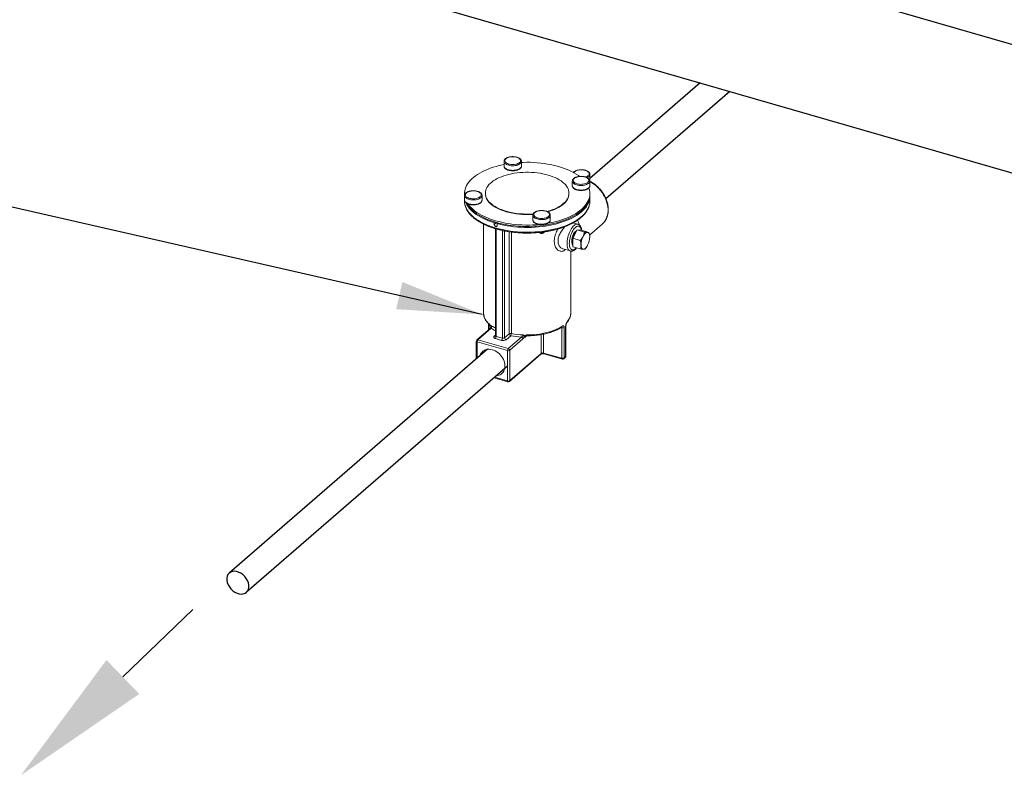
# Model space of a CAD drawing. Units: inches. Extents: x 207 to 471, y 11 to 198.
# Drawn here: x 333 to 375, y 11 to 43 of the extents above; entities that cross this region are included whole.
import ezdxf

# ---------------------------------------------------------------- set-up
doc = ezdxf.new("R2010")
doc.units = ezdxf.units.IN
doc.header["$MEASUREMENT"] = 0
doc.linetypes.add('SLD-SOLID', pattern=[0])
doc.layers.add('D7', color=7, linetype='Continuous')
doc.layers.add('TXT', color=7, linetype='Continuous')
doc.dimstyles.get("Standard").update_dxf_attribs({"dimtxt": 0.18, "dimasz": 0.18, "dimexe": 0.18, "dimexo": 0.0625, "dimgap": 0.09, "dimtad": 0, "dimtih": 1, "dimtoh": 1, "dimdec": 4, "dimzin": 0, "dimdsep": 46, "dimtxsty": 'Standard', "dimcen": 0.09, "dimadec": 0, "dimazin": 0, "dimtfac": 1, "dimtdec": 4, "dimtofl": 0, "dimtmove": 0, "dimatfit": 3, "dimfxl": 1, "dimtolj": 1, "dimtzin": 0, "dimarcsym": 0})

# ---------------------------------------------------------------- blocks, each defined once
blk = doc.blocks.new('A$C5AC06EB8')
at = {"color": 7, "linetype": 'SLD-SOLID'}
for p, q in [((170.387, 17.054), (126.335, 29.771)), ((124.885, 24.749), (168.937, 12.033))]:
    blk.add_line(p, q, dxfattribs=at)
at = {"color": 7, "linetype": 'Continuous', "lineweight": 15}
for p, q in [((127.317, 18.13), (127.317, 18.324)), ((128.055, 18.324), (128.055, 18.13)), ((130.957, 17.769), (130.957, 17.575)), ((130.209, 17.295), (130.209, 17.489)), ((130.209, 17.291), (130.209, 17.295)), ((130.947, 17.489), (130.947, 17.295)), ((125.64, 16.898), (125.64, 16.959)), ((125.64, 16.652), (125.64, 16.857)), ((125.647, 16.684), (125.647, 16.878)), ((126.385, 16.878), (126.385, 16.684)), ((126.526, 16.959), (126.526, 16.979)), ((130.068, 16.979), (130.068, 16.959)), ((130.954, 16.959), (130.954, 16.898)), ((130.954, 16.857), (130.954, 16.652)), ((128.539, 15.849), (128.539, 16.043)), ((129.277, 16.043), (129.277, 15.849)), ((129.277, 15.849), (129.277, 15.845)), ((126.449, 11.898), (126.449, 15.669)), ((126.94, 15.756), (126.905, 15.725)), ((127, 15.738), (126.905, 15.656)), ((126.905, 15.725), (126.905, 15.656)), ((126.951, 10.943), (126.951, 15.475)), ((126.986, 10.913), (126.986, 15.465)), ((127.069, 15.72), (127.033, 15.688)), ((127.033, 15.619), (127.033, 15.688)), ((130.247, 15.722), (130.444, 15.665)), ((131.473, 15.663), (130.939, 15.201)), ((131.48, 15.669), (131.473, 15.663)), ((127.247, 15.399), (127.247, 10.837)), ((127.344, 10.85), (127.344, 15.378)), ((127.541, 15.345), (127.541, 11.021)), ((127.628, 11.036), (127.628, 15.332)), ((128.846, 15.285), (128.817, 15.305)), ((129, 15.305), (128.971, 15.285)), ((130.229, 15.07), (130.41, 15.422)), ((130.546, 14.979), (130.229, 15.07)), ((130.236, 14.707), (130.229, 15.07)), ((130.727, 15.33), (130.41, 15.422)), ((130.41, 15.422), (130.598, 15.41)), ((130.915, 15.319), (130.598, 15.41)), ((130.117, 14.531), (129.82, 14.617)), ((130.553, 14.616), (130.236, 14.707)), ((130.833, 14.726), (130.831, 14.723)), ((130.145, 14.526), (130.145, 11.898)), ((126.449, 11.898), (126.449, 11.9)), ((130.145, 11.898), (130.145, 11.893)), ((126.659, 11.191), (126.659, 11.449)), ((126.694, 11.221), (126.694, 11.416)), ((129.729, 11.287), (129.772, 11.275)), ((129.772, 11.275), (129.772, 9.992)), ((129.867, 10.004), (129.867, 11.287)), ((129.926, 11.339), (129.926, 10.056)), ((129.935, 11.356), (129.935, 10.072)), ((126.169, 10.766), (126.724, 11.247)), ((126.215, 10.774), (126.771, 11.255)), ((126.951, 10.962), (126.899, 10.917)), ((127.247, 10.837), (126.986, 10.913)), ((127.541, 11.021), (127.344, 10.85)), ((127.405, 10.771), (127.602, 10.942)), ((128.054, 10.885), (127.498, 10.404)), ((128.192, 10.873), (128.266, 10.936)), ((128.893, 10.989), (128.893, 10.196)), ((128.988, 10.209), (128.988, 11.007)), ((126.144, 9.955), (126.144, 10.713)), ((126.18, 10.682), (127.463, 10.312)), ((126.18, 9.986), (126.18, 10.682)), ((127.498, 10.404), (126.215, 10.774)), ((126.951, 10.821), (127.211, 10.745)), ((127.56, 10.325), (128.115, 10.806)), ((127.463, 10.312), (127.463, 9.028)), ((128.878, 10.16), (127.545, 9.005)), ((127.56, 9.041), (127.56, 10.325)), ((128.893, 10.196), (127.56, 9.041)), ((129.772, 9.992), (128.988, 10.209)), ((129.788, 9.955), (129.004, 10.172)), ((127.463, 9.028), (126.928, 9.183)), ((127.479, 8.991), (126.9, 9.158))]:
    blk.add_line(p, q, dxfattribs=at)
at = {"color": 7, "linetype": 'Continuous', "lineweight": 15, "elevation": 0, "flags": 128}
for points in [[(127.975, 18.272), (127.944, 18.25), (127.907, 18.23), (127.864, 18.214), (127.817, 18.202), (127.766, 18.193), (127.713, 18.189), (127.659, 18.189), (127.606, 18.193), (127.555, 18.202), (127.508, 18.214), (127.465, 18.23), (127.428, 18.25), (127.397, 18.272), (127.374, 18.296), (127.359, 18.322), (127.353, 18.348), (127.355, 18.375), (127.366, 18.401), (127.385, 18.426), (127.411, 18.45), (127.445, 18.471), (127.486, 18.488), (127.531, 18.503), (127.58, 18.513), (127.632, 18.52), (127.686, 18.522), (127.739, 18.52), (127.792, 18.513), (127.841, 18.503), (127.886, 18.488), (127.926, 18.471), (127.96, 18.45), (127.987, 18.426), (128.006, 18.401), (128.017, 18.375), (128.019, 18.348), (128.013, 18.322), (127.998, 18.296), (127.975, 18.272)], [(125.647, 16.865), (125.641, 16.931), (125.642, 17.006), (125.652, 17.081), (125.67, 17.156), (125.696, 17.23), (125.731, 17.303), (125.774, 17.375), (125.825, 17.445), (125.884, 17.515), (125.951, 17.582), (126.025, 17.647), (126.107, 17.71), (126.195, 17.771), (126.29, 17.829), (126.392, 17.885), (126.5, 17.937), (126.614, 17.986), (126.733, 18.032), (126.857, 18.075), (126.985, 18.114), (127.118, 18.149), (127.254, 18.181), (127.317, 18.193)], [(127.317, 18.325), (127.317, 18.322), (127.322, 18.294), (127.336, 18.266), (127.357, 18.24), (127.387, 18.216), (127.423, 18.195), (127.466, 18.176), (127.514, 18.161), (127.566, 18.15), (127.62, 18.143), (127.676, 18.14), (127.733, 18.141), (127.788, 18.147), (127.841, 18.157), (127.89, 18.171), (127.935, 18.188), (127.974, 18.209), (128.005, 18.232)], [(128.005, 18.038), (127.974, 18.014), (127.935, 17.994), (127.89, 17.976), (127.841, 17.963), (127.788, 17.953), (127.733, 17.947), (127.676, 17.946), (127.62, 17.948), (127.566, 17.956), (127.514, 17.967), (127.466, 17.982), (127.423, 18), (127.387, 18.022), (127.357, 18.046), (127.336, 18.072), (127.322, 18.1), (127.317, 18.128), (127.317, 18.13)], [(128.055, 18.282), (128.128, 18.284), (128.278, 18.287), (128.429, 18.286), (128.578, 18.28), (128.727, 18.27), (128.875, 18.255), (129.021, 18.237), (129.164, 18.214), (129.305, 18.188), (129.442, 18.157), (129.576, 18.123), (129.706, 18.085), (129.831, 18.043), (129.951, 17.998), (130.066, 17.95), (130.176, 17.898), (130.279, 17.843), (130.376, 17.786), (130.466, 17.726), (130.517, 17.689)], [(130.269, 17.849), (130.274, 17.856), (130.296, 17.881), (130.325, 17.903), (130.362, 17.923), (130.404, 17.939), (130.451, 17.952), (130.502, 17.961), (130.555, 17.966), (130.608, 17.967), (130.662, 17.963), (130.713, 17.955), (130.761, 17.943), (130.804, 17.927), (130.842, 17.908), (130.873, 17.886), (130.897, 17.862), (130.913, 17.836), (130.921, 17.81), (130.919, 17.783), (130.91, 17.757), (130.892, 17.731), (130.866, 17.708), (130.832, 17.687), (130.793, 17.669), (130.773, 17.661)], [(127.412, 16.212), (127.307, 16.245), (127.207, 16.282), (127.112, 16.321), (127.023, 16.364), (126.94, 16.41), (126.864, 16.459), (126.795, 16.51), (126.733, 16.564), (126.679, 16.619), (126.633, 16.676), (126.595, 16.735), (126.565, 16.795), (126.543, 16.856), (126.53, 16.918), (126.526, 16.979), (126.53, 17.041), (126.543, 17.103), (126.565, 17.163), (126.595, 17.223), (126.633, 17.282), (126.679, 17.34), (126.733, 17.395), (126.795, 17.449), (126.864, 17.5), (126.94, 17.549), (127.023, 17.594), (127.112, 17.637), (127.207, 17.677), (127.307, 17.713), (127.412, 17.746), (127.521, 17.775), (127.634, 17.8), (127.75, 17.822), (127.869, 17.839), (127.99, 17.851), (128.112, 17.86), (128.235, 17.864), (128.359, 17.864), (128.482, 17.86), (128.605, 17.851), (128.726, 17.839), (128.844, 17.822), (128.961, 17.8), (129.073, 17.775), (129.183, 17.746), (129.287, 17.713), (129.387, 17.677), (129.482, 17.637), (129.571, 17.594), (129.654, 17.549), (129.73, 17.5), (129.799, 17.449), (129.861, 17.395), (129.915, 17.34), (129.961, 17.282), (130, 17.223), (130.029, 17.163), (130.051, 17.103), (130.064, 17.041), (130.068, 16.979), (130.064, 16.918), (130.051, 16.856), (130.029, 16.795), (130, 16.735), (129.961, 16.676), (129.915, 16.619), (129.861, 16.564), (129.799, 16.51), (129.73, 16.459), (129.654, 16.41), (129.571, 16.364), (129.482, 16.321), (129.387, 16.282), (129.287, 16.245), (129.183, 16.212), (129.142, 16.201)], [(130.411, 17.376), (130.367, 17.391), (130.328, 17.41), (130.296, 17.431), (130.271, 17.455), (130.254, 17.48), (130.246, 17.507), (130.246, 17.534), (130.254, 17.56), (130.271, 17.585), (130.296, 17.609), (130.328, 17.631), (130.367, 17.649), (130.411, 17.665), (130.46, 17.676), (130.511, 17.684), (130.565, 17.687), (130.618, 17.686), (130.671, 17.68), (130.721, 17.671), (130.767, 17.657), (130.809, 17.64), (130.845, 17.62), (130.873, 17.598), (130.894, 17.573), (130.907, 17.547), (130.912, 17.52), (130.907, 17.493), (130.894, 17.467), (130.873, 17.443), (130.845, 17.42), (130.809, 17.4), (130.767, 17.383), (130.721, 17.369), (130.671, 17.36), (130.618, 17.355), (130.565, 17.353), (130.511, 17.357), (130.46, 17.364), (130.411, 17.376)], [(130.909, 17.2), (130.919, 17.174), (130.939, 17.1), (130.95, 17.025), (130.954, 16.949), (130.948, 16.874), (130.934, 16.799), (130.912, 16.725), (130.882, 16.652), (130.843, 16.579), (130.796, 16.508), (130.74, 16.438), (130.678, 16.369), (130.607, 16.303), (130.529, 16.239), (130.444, 16.177), (130.352, 16.117), (130.254, 16.06), (130.149, 16.006), (130.038, 15.956), (129.922, 15.908), (129.8, 15.864), (129.674, 15.823), (129.543, 15.786), (129.408, 15.752), (129.27, 15.723), (129.168, 15.704)], [(130.209, 17.49), (130.212, 17.466), (130.224, 17.438), (130.243, 17.412), (130.271, 17.387), (130.306, 17.365), (130.347, 17.346), (130.394, 17.33)], [(130.394, 17.135), (130.347, 17.151), (130.306, 17.171), (130.271, 17.193), (130.243, 17.218), (130.224, 17.244), (130.212, 17.272), (130.209, 17.291)], [(130.394, 17.33), (130.444, 17.317), (130.499, 17.309), (130.554, 17.305), (130.611, 17.306), (130.667, 17.31), (130.72, 17.319), (130.771, 17.332), (130.816, 17.349), (130.857, 17.368), (130.89, 17.391), (130.917, 17.416), (130.935, 17.443), (130.945, 17.471), (130.947, 17.49)], [(130.947, 17.295), (130.945, 17.276), (130.935, 17.249), (130.917, 17.222), (130.89, 17.197), (130.857, 17.174), (130.816, 17.154), (130.771, 17.138), (130.72, 17.125), (130.667, 17.116), (130.611, 17.111), (130.554, 17.111), (130.499, 17.115), (130.444, 17.123), (130.394, 17.135)], [(130.947, 17.476), (130.957, 17.47), (131.04, 17.421), (131.121, 17.365), (131.198, 17.304), (131.272, 17.237), (131.342, 17.165), (131.407, 17.089), (131.467, 17.009), (131.522, 16.926), (131.57, 16.84), (131.613, 16.752), (131.649, 16.663), (131.677, 16.572), (131.699, 16.482), (131.714, 16.392), (131.721, 16.304), (131.721, 16.217), (131.714, 16.133), (131.699, 16.051), (131.677, 15.974), (131.649, 15.9), (131.613, 15.831), (131.57, 15.768), (131.522, 15.71), (131.48, 15.669)], [(125.647, 16.804), (125.641, 16.87), (125.64, 16.898)], [(125.647, 16.878), (125.648, 16.869), (125.655, 16.841), (125.671, 16.814), (125.694, 16.788), (125.726, 16.765), (125.764, 16.744), (125.808, 16.726), (125.857, 16.712), (125.909, 16.702), (125.964, 16.696), (126.021, 16.694), (126.077, 16.696), (126.132, 16.703), (126.184, 16.714), (126.232, 16.729), (126.275, 16.747), (126.312, 16.768), (126.343, 16.792), (126.365, 16.818), (126.379, 16.845), (126.385, 16.874), (126.385, 16.878)], [(126.385, 16.684), (126.385, 16.679), (126.379, 16.651), (126.365, 16.624), (126.343, 16.598), (126.312, 16.574), (126.275, 16.553), (126.232, 16.534), (126.184, 16.52), (126.132, 16.509), (126.077, 16.502), (126.021, 16.5), (125.964, 16.501), (125.909, 16.507), (125.857, 16.518), (125.808, 16.532), (125.764, 16.549), (125.726, 16.57), (125.694, 16.594), (125.671, 16.619), (125.655, 16.647), (125.648, 16.675), (125.647, 16.684)], [(126.183, 17.053), (126.227, 17.038), (126.266, 17.02), (126.298, 16.998), (126.323, 16.974), (126.34, 16.949), (126.349, 16.922), (126.349, 16.896), (126.34, 16.869), (126.323, 16.844), (126.298, 16.82), (126.266, 16.798), (126.227, 16.78), (126.183, 16.764), (126.134, 16.753), (126.083, 16.746), (126.03, 16.742), (125.976, 16.743), (125.923, 16.749), (125.873, 16.758), (125.827, 16.772), (125.785, 16.789), (125.749, 16.809), (125.721, 16.831), (125.7, 16.856), (125.687, 16.882), (125.683, 16.909), (125.687, 16.936), (125.7, 16.962), (125.721, 16.986), (125.749, 17.009), (125.785, 17.029), (125.827, 17.046), (125.873, 17.06), (125.923, 17.069), (125.976, 17.074), (126.03, 17.076), (126.083, 17.072), (126.134, 17.065), (126.183, 17.053)], [(127.412, 16.192), (127.307, 16.225), (127.207, 16.261), (127.112, 16.301), (127.023, 16.344), (126.94, 16.39), (126.864, 16.438), (126.795, 16.49), (126.733, 16.543), (126.679, 16.599), (126.633, 16.656), (126.595, 16.715), (126.565, 16.775), (126.543, 16.836), (126.53, 16.897), (126.526, 16.959)], [(127.033, 15.688), (127.167, 15.655), (127.305, 15.625), (127.446, 15.598), (127.59, 15.576), (127.736, 15.558), (127.884, 15.545), (128.033, 15.535), (128.183, 15.53), (128.334, 15.529), (128.484, 15.532), (128.633, 15.539), (128.782, 15.551), (128.929, 15.567), (129.074, 15.587), (129.216, 15.611), (129.356, 15.639), (129.492, 15.671), (129.625, 15.706), (129.753, 15.746), (129.876, 15.789), (129.994, 15.835), (130.107, 15.885), (130.214, 15.937), (130.315, 15.993), (130.41, 16.052), (130.498, 16.113), (130.578, 16.176), (130.652, 16.242), (130.718, 16.309), (130.776, 16.379), (130.826, 16.45), (130.868, 16.522), (130.902, 16.595), (130.927, 16.669), (130.944, 16.744), (130.953, 16.819), (130.953, 16.877)], [(130.954, 16.898), (130.954, 16.888), (130.948, 16.813), (130.934, 16.738), (130.912, 16.664), (130.882, 16.59), (130.843, 16.518), (130.796, 16.446), (130.74, 16.376), (130.678, 16.308), (130.607, 16.242), (130.529, 16.177), (130.444, 16.115), (130.352, 16.056), (130.254, 15.999), (130.149, 15.945), (130.038, 15.894), (129.922, 15.847), (129.8, 15.803), (129.674, 15.762), (129.543, 15.725), (129.408, 15.691), (129.27, 15.662), (129.129, 15.636), (128.985, 15.615)], [(130.068, 16.959), (130.064, 16.897), (130.051, 16.836), (130.029, 16.775), (130, 16.715), (129.961, 16.656), (129.915, 16.599), (129.861, 16.543), (129.799, 16.49), (129.73, 16.438), (129.654, 16.39), (129.571, 16.344), (129.482, 16.301), (129.387, 16.261), (129.287, 16.225), (129.183, 16.192), (129.168, 16.188)], [(125.646, 16.568), (125.645, 16.577), (125.64, 16.652)], [(130.947, 16.56), (130.944, 16.54), (130.927, 16.465), (130.902, 16.391), (130.868, 16.318), (130.826, 16.245), (130.776, 16.175), (130.718, 16.105), (130.652, 16.038), (130.579, 15.972), (130.498, 15.909), (130.41, 15.847), (130.316, 15.789), (130.215, 15.733), (130.108, 15.68), (129.995, 15.631), (129.877, 15.584), (129.753, 15.541), (129.625, 15.502), (129.493, 15.466), (129.357, 15.434), (129.217, 15.406), (129.075, 15.382), (128.93, 15.362), (128.783, 15.346), (128.635, 15.335), (128.485, 15.327), (128.335, 15.324), (128.184, 15.325), (128.034, 15.331), (127.885, 15.34), (127.737, 15.354), (127.591, 15.372), (127.448, 15.394), (127.307, 15.42), (127.169, 15.45), (127.034, 15.484), (126.904, 15.521), (126.778, 15.562), (126.658, 15.607), (126.542, 15.655), (126.432, 15.706), (126.328, 15.761), (126.23, 15.818), (126.139, 15.878), (126.055, 15.94), (125.978, 16.005), (125.908, 16.071), (125.846, 16.14), (125.792, 16.21), (125.746, 16.281), (125.708, 16.354), (125.679, 16.428), (125.657, 16.502), (125.646, 16.568)], [(125.7, 16.578), (125.709, 16.558), (125.746, 16.485), (125.793, 16.414), (125.847, 16.344), (125.909, 16.275), (125.978, 16.209), (126.055, 16.144), (126.14, 16.082), (126.231, 16.022), (126.329, 15.965), (126.433, 15.911), (126.543, 15.859), (126.659, 15.811), (126.78, 15.767), (126.905, 15.725)], [(128.985, 15.615), (128.838, 15.597), (128.69, 15.584), (128.541, 15.575), (128.391, 15.57), (128.241, 15.57), (128.091, 15.573), (127.941, 15.581), (127.793, 15.594), (127.646, 15.61), (127.501, 15.63), (127.359, 15.655), (127.22, 15.684), (127.084, 15.716), (126.953, 15.752), (126.825, 15.792), (126.702, 15.835), (126.585, 15.882), (126.472, 15.932), (126.366, 15.985), (126.266, 16.042), (126.172, 16.1), (126.086, 16.162), (126.006, 16.225), (125.933, 16.291), (125.869, 16.359), (125.812, 16.429), (125.763, 16.5), (125.732, 16.552)], [(128.798, 15.654), (128.69, 15.645), (128.541, 15.636), (128.391, 15.631), (128.241, 15.631), (128.091, 15.635), (127.941, 15.643), (127.793, 15.655), (127.646, 15.671), (127.501, 15.692), (127.359, 15.716), (127.22, 15.745), (127.084, 15.777), (126.953, 15.813), (126.825, 15.853), (126.702, 15.897), (126.585, 15.943), (126.472, 15.993), (126.366, 16.047), (126.266, 16.103), (126.172, 16.162), (126.086, 16.223), (126.006, 16.287), (125.933, 16.353), (125.869, 16.42), (125.812, 16.49), (125.788, 16.522)], [(130.954, 16.652), (130.953, 16.615), (130.947, 16.56)], [(128.539, 16.044), (128.541, 16.027), (128.55, 15.999), (128.568, 15.972), (128.594, 15.947), (128.627, 15.924), (128.666, 15.904), (128.712, 15.887), (128.762, 15.874), (128.815, 15.865), (128.871, 15.86), (128.927, 15.859), (128.983, 15.863), (129.037, 15.871), (129.089, 15.882), (129.136, 15.898), (129.177, 15.917), (129.213, 15.939), (129.241, 15.964), (129.261, 15.99), (129.274, 16.018), (129.277, 16.042)], [(129.277, 15.845), (129.274, 15.823), (129.261, 15.796), (129.241, 15.769), (129.213, 15.745), (129.177, 15.723), (129.136, 15.704), (129.089, 15.688), (129.037, 15.676), (128.983, 15.668), (128.927, 15.665), (128.871, 15.666), (128.815, 15.671), (128.762, 15.68), (128.712, 15.693), (128.666, 15.71), (128.627, 15.73), (128.594, 15.753), (128.568, 15.778), (128.55, 15.805), (128.541, 15.833), (128.539, 15.849)], [(128.619, 16.157), (128.65, 16.18), (128.687, 16.199), (128.73, 16.215), (128.778, 16.227), (128.828, 16.236), (128.881, 16.24), (128.935, 16.24), (128.988, 16.236), (129.039, 16.227), (129.087, 16.215), (129.129, 16.199), (129.167, 16.18), (129.197, 16.157), (129.22, 16.133), (129.235, 16.107), (129.242, 16.081), (129.239, 16.054), (129.229, 16.028), (129.21, 16.003), (129.183, 15.979), (129.149, 15.959), (129.109, 15.941), (129.063, 15.926), (129.014, 15.916), (128.962, 15.909), (128.908, 15.907), (128.855, 15.909), (128.803, 15.916), (128.753, 15.926), (128.708, 15.941), (128.668, 15.959), (128.634, 15.979), (128.607, 16.003), (128.588, 16.028), (128.577, 16.054), (128.575, 16.081), (128.581, 16.107), (128.596, 16.133), (128.619, 16.157)], [(130.443, 15.666), (130.418, 15.67), (130.385, 15.667), (130.351, 15.656), (130.316, 15.636), (130.281, 15.609), (130.245, 15.575), (130.21, 15.533), (130.176, 15.485), (130.144, 15.432), (130.113, 15.374), (130.085, 15.311), (130.06, 15.246), (130.038, 15.178), (130.019, 15.109), (130.005, 15.04), (129.994, 14.972), (129.988, 14.906), (129.986, 14.842), (129.988, 14.783), (129.994, 14.728), (130.005, 14.678), (130.019, 14.634), (130.038, 14.597), (130.06, 14.568), (130.085, 14.546), (130.113, 14.532), (130.117, 14.531)], [(130.342, 14.63), (130.309, 14.605), (130.276, 14.588), (130.245, 14.579), (130.215, 14.578), (130.187, 14.585), (130.161, 14.601), (130.139, 14.624), (130.12, 14.655), (130.105, 14.693), (130.093, 14.737), (130.086, 14.786), (130.082, 14.841), (130.084, 14.9), (130.089, 14.961), (130.098, 15.025), (130.112, 15.089), (130.129, 15.153), (130.15, 15.216), (130.174, 15.277), (130.2, 15.335), (130.229, 15.388), (130.26, 15.436), (130.292, 15.479), (130.325, 15.515), (130.359, 15.544), (130.392, 15.565), (130.424, 15.578), (130.455, 15.583), (130.484, 15.58), (130.51, 15.569), (130.534, 15.549), (130.555, 15.522), (130.572, 15.488), (130.586, 15.447), (130.594, 15.41)], [(129.02, 15.338), (129.017, 15.325), (129.005, 15.31), (128.986, 15.297), (128.96, 15.288), (128.929, 15.283), (128.898, 15.282), (128.867, 15.286), (128.839, 15.294), (128.817, 15.305), (128.807, 15.314)], [(130.235, 14.783), (130.225, 14.792), (130.209, 14.814), (130.196, 14.843), (130.188, 14.879), (130.183, 14.92), (130.183, 14.966), (130.188, 15.014), (130.196, 15.065), (130.209, 15.116), (130.225, 15.166), (130.244, 15.213), (130.266, 15.257), (130.29, 15.297), (130.316, 15.33), (130.342, 15.356), (130.368, 15.375), (130.391, 15.385)], [(130.391, 15.383), (130.372, 15.376), (130.346, 15.358), (130.32, 15.333), (130.294, 15.3), (130.27, 15.262), (130.248, 15.219), (130.228, 15.172), (130.212, 15.123), (130.199, 15.072), (130.19, 15.022), (130.185, 14.973), (130.184, 14.927), (130.188, 14.885), (130.196, 14.849), (130.208, 14.819)], [(130.387, 15.376), (130.381, 15.374), (130.355, 15.359), (130.329, 15.336), (130.303, 15.306), (130.278, 15.269), (130.255, 15.227), (130.235, 15.18), (130.217, 15.131), (130.204, 15.08), (130.194, 15.029), (130.188, 14.98), (130.187, 14.934), (130.191, 14.891), (130.199, 14.855), (130.211, 14.824)], [(130.849, 15.316), (130.827, 15.315), (130.804, 15.307), (130.78, 15.293), (130.756, 15.273), (130.732, 15.249), (130.709, 15.219), (130.686, 15.184), (130.665, 15.146)], [(130.946, 15.129), (130.944, 15.169), (130.939, 15.205), (130.93, 15.236), (130.919, 15.263), (130.905, 15.285), (130.888, 15.301), (130.87, 15.312), (130.849, 15.316)], [(130.208, 14.819), (130.223, 14.796), (130.234, 14.786)], [(130.211, 14.824), (130.226, 14.801), (130.234, 14.794)], [(130.231, 14.986), (130.23, 14.954), (130.232, 14.918)], [(130.378, 14.666), (130.375, 14.663), (130.342, 14.63)], [(130.578, 14.789), (130.58, 14.75), (130.585, 14.714), (130.594, 14.682), (130.605, 14.655), (130.619, 14.633), (130.636, 14.617), (130.654, 14.606), (130.675, 14.602)], [(130.675, 14.602), (130.697, 14.604), (130.72, 14.612), (130.744, 14.625), (130.768, 14.645), (130.792, 14.67), (130.815, 14.7), (130.838, 14.734), (130.859, 14.772)], [(129.784, 11.349), (129.701, 11.297), (129.61, 11.248), (129.513, 11.202), (129.409, 11.16), (129.3, 11.122), (129.186, 11.088), (129.066, 11.058), (128.943, 11.032), (128.817, 11.011), (128.687, 10.995), (128.556, 10.983), (128.423, 10.976), (128.29, 10.974)], [(126.951, 10.821), (126.928, 10.829), (126.909, 10.839), (126.894, 10.851), (126.885, 10.864), (126.88, 10.877), (126.881, 10.891), (126.887, 10.905), (126.899, 10.917)], [(126.951, 10.943), (126.951, 10.941), (126.953, 10.934), (126.958, 10.928), (126.965, 10.922), (126.975, 10.917), (126.986, 10.913)], [(126.144, 10.713), (126.144, 10.71), (126.147, 10.704), (126.151, 10.697), (126.159, 10.691), (126.168, 10.686), (126.18, 10.682)], [(126.301, 10.091), (126.303, 10.103), (126.324, 10.157), (126.351, 10.207), (126.385, 10.251), (126.425, 10.288), (126.471, 10.319), (126.521, 10.343), (126.576, 10.36), (126.634, 10.369), (126.695, 10.37), (126.758, 10.363), (126.821, 10.349)], [(126.821, 10.349), (126.885, 10.326), (126.947, 10.297), (127.008, 10.261), (127.066, 10.219), (127.121, 10.17), (127.172, 10.117), (127.217, 10.06), (127.257, 9.999), (127.291, 9.935), (127.319, 9.87), (127.339, 9.804), (127.352, 9.738), (127.358, 9.673), (127.356, 9.61), (127.346, 9.549), (127.33, 9.493), (127.306, 9.441), (127.275, 9.394), (127.238, 9.353), (127.195, 9.319), (127.147, 9.291), (127.094, 9.271), (127.038, 9.258), (127.012, 9.256)], [(129.004, 10.172), (129.004, 10.172), (128.998, 10.175), (128.994, 10.18), (128.991, 10.188), (128.989, 10.198), (128.988, 10.209)], [(129.788, 9.955), (129.787, 9.955), (129.782, 9.958), (129.778, 9.963), (129.775, 9.971), (129.773, 9.98), (129.772, 9.992)], [(127.463, 9.028), (127.464, 9.017), (127.466, 9.007), (127.469, 8.999), (127.473, 8.994), (127.479, 8.991), (127.479, 8.991)]]:
    blk.add_lwpolyline(points, dxfattribs=at)
at = {"color": 7, "linetype": 'Continuous', "lineweight": 15}
for centre, radius, start, end in [((127.932, 18.331), 0.123, 306.531, 356.5619), ((127.933, 18.136), 0.122, 306.491, 357.1355), ((130.792, 17.794), 0.167, 286.2091, 351.1855), ((130.856, 17.576), 0.101, 330.6038, 359.4186), ((126.308, 16.857), 0.668, 178.2504, 188.1017), ((128.294, 19.414), 3.321, 254.5847, 274.5398), ((128.294, 19.392), 3.319, 254.5831, 274.3876), ((129.18, 15.193), 1.404, 18.0357, 27.1803), ((128.908, 15.389), 0.121, 238.9221, 301.0779), ((130.726, 14.981), 0.49, 143.0105, 162.475), ((130.827, 14.959), 0.584, 148.4506, 157.0349), ((131.367, 14.786), 0.789, 152.8221, 179.7624), ((130.157, 15.132), 0.789, 332.8221, 359.7625), ((127.069, 11.932), 0.621, 183.1712, 233.5676), ((129.579, 11.917), 0.566, 316.635, 357.6065), ((126.746, 11.431), 0.046, 177.6959, 228.3732), ((126.754, 11.21), 0.0481, 70.3131, 128.7798), ((127.656, 12.6), 1.51, 235.0013, 242.1412), ((129.74, 11.346), 0.0434, 306.902, 3.8072), ((129.806, 11.386), 0.116, 253.146, 301.6694), ((129.912, 11.357), 0.0227, 309.0938, 358.5166), ((129.943, 11.527), 0.0481, 318.7603, 1.3216), ((127.695, 12.674), 1.693, 236.8981, 243.9084), ((126.915, 10.964), 0.0488, 250.757, 308.3359), ((126.852, 10.912), 0.134, 317.4111, 0.4854), ((127.281, 10.947), 0.115, 252.3978, 302.8637), ((127.431, 10.855), 0.0873, 182.8311, 252.7911), ((127.602, 10.928), 0.112, 76.6439, 123.307), ((127.628, 11.025), 0.0873, 182.8311, 252.7911), ((127.451, 11.034), 0.177, 328.7433, 0.8287), ((128.277, 14.444), 3.567, 259.0964, 266.4172), ((128.282, 14.437), 3.463, 259.1178, 267.4019), ((128.028, 10.801), 0.0873, 2.8306, 72.7916), ((130.095, 10.963), 1.805, 179.6574, 180.7821), ((126.215, 10.713), 0.0708, 130.8934, 180), ((126.199, 10.729), 0.0481, 70.3131, 128.7798), ((126.314, 10.683), 0.134, 137.4109, 180.4857), ((127.112, 10.836), 0.134, 317.4111, 0.4854), ((127.281, 10.964), 0.229, 252.3978, 302.8636), ((127.597, 10.313), 0.134, 137.4109, 180.4857), ((127.497, 10.421), 0.115, 252.398, 302.8635), ((127.472, 10.32), 0.0873, 2.8306, 72.7916), ((128.847, 10.194), 0.0461, 312.4022, 2.2485), ((128.955, 10.1), 0.114, 72.886, 122.9029), ((129.197, 10.838), 1.069, 308.7805, 313.0063), ((129.864, 10.072), 0.0708, 313.0577, 0), ((129.88, 10.054), 0.0467, 314.1928, 1.9554), ((129.912, 10.073), 0.0228, 309.1525, 357.5828), ((129.806, 10.103), 0.116, 253.146, 301.6694), ((129.806, 10.023), 0.0708, 254.509, 308.8303), ((129.821, 10.002), 0.0455, 310.7319, 2.5625), ((127.497, 9.137), 0.115, 252.398, 302.8635), ((127.498, 9.059), 0.0708, 253.8979, 310.8934), ((127.514, 9.039), 0.0461, 312.4022, 2.2485)]:
    blk.add_arc(centre, radius, start, end, dxfattribs=at)
for points, knots in [([(127.318, 18.326), (127.318, 18.334), (127.319, 18.352), (127.329, 18.379), (127.345, 18.406), (127.369, 18.432), (127.4, 18.455), (127.436, 18.476), (127.478, 18.494), (127.525, 18.508), (127.574, 18.518), (127.626, 18.525), (127.679, 18.527), (127.732, 18.526), (127.784, 18.52), (127.834, 18.511), (127.881, 18.498), (127.925, 18.481), (127.964, 18.461), (127.997, 18.437), (128.023, 18.411), (128.041, 18.383), (128.052, 18.354), (128.056, 18.334), (128.055, 18.323), (128.055, 18.323)], [0, 0, 0, 0, 0.033155, 0.075089, 0.117767, 0.162217, 0.208492, 0.255851, 0.303445, 0.350854, 0.398037, 0.445043, 0.491944, 0.538816, 0.585724, 0.632732, 0.679922, 0.727388, 0.775215, 0.823434, 0.871783, 0.914475, 0.955433, 0.999068, 1, 1, 1, 1]), ([(127.998, 18.02), (127.993, 18.015), (127.977, 18.003), (127.947, 17.984), (127.906, 17.966), (127.861, 17.95), (127.812, 17.939), (127.761, 17.931), (127.708, 17.928), (127.655, 17.928), (127.603, 17.932), (127.552, 17.94), (127.504, 17.952), (127.459, 17.968), (127.419, 17.987), (127.384, 18.01), (127.355, 18.036), (127.334, 18.064), (127.321, 18.094), (127.316, 18.118), (127.318, 18.132), (127.318, 18.136)], [0, 0, 0, 0, 0.0303545, 0.087004, 0.1438777, 0.2005902, 0.2570293, 0.313235, 0.36929, 0.4252835, 0.4813026, 0.5374123, 0.5937101, 0.6503036, 0.7073018, 0.7647721, 0.8225818, 0.8798036, 0.9291153, 0.9817315, 1, 1, 1, 1]), ([(128.055, 18.13), (128.055, 18.13), (128.056, 18.119), (128.052, 18.099), (128.041, 18.07), (128.023, 18.044), (128.006, 18.028), (127.998, 18.02)], [0, 0, 0, 0, 0.004379, 0.251414, 0.49693, 0.748292, 1, 1, 1, 1]), ([(130.252, 17.855), (130.259, 17.863), (130.274, 17.88), (130.305, 17.903), (130.342, 17.923), (130.385, 17.94), (130.432, 17.954), (130.482, 17.964), (130.534, 17.97), (130.586, 17.972), (130.639, 17.97), (130.691, 17.965), (130.741, 17.955), (130.788, 17.941), (130.831, 17.924), (130.869, 17.903), (130.902, 17.879), (130.927, 17.853), (130.944, 17.825), (130.955, 17.797), (130.956, 17.778), (130.956, 17.768)], [0, 0, 0, 0, 0.047064, 0.100229, 0.154525, 0.209004, 0.263257, 0.317254, 0.371057, 0.42475, 0.478418, 0.532133, 0.585972, 0.640032, 0.694418, 0.749227, 0.804478, 0.859797, 0.908423, 0.95513, 1, 1, 1, 1]), ([(130.209, 17.49), (130.209, 17.492), (130.208, 17.503), (130.213, 17.524), (130.225, 17.553), (130.244, 17.58), (130.27, 17.605), (130.303, 17.627), (130.342, 17.647), (130.385, 17.664), (130.433, 17.677), (130.483, 17.686), (130.535, 17.691), (130.588, 17.692), (130.641, 17.689), (130.693, 17.683), (130.742, 17.672), (130.788, 17.658), (130.83, 17.64), (130.867, 17.618), (130.898, 17.594), (130.922, 17.567), (130.938, 17.537), (130.946, 17.512), (130.946, 17.496), (130.946, 17.49)], [0, 0, 0, 0, 0.005462, 0.047693, 0.089812, 0.133098, 0.178292, 0.225131, 0.272769, 0.320433, 0.367881, 0.415114, 0.462191, 0.509188, 0.55618, 0.603226, 0.650397, 0.69778, 0.745469, 0.793542, 0.841984, 0.890313, 0.932436, 0.977483, 1, 1, 1, 1]), ([(130.956, 17.577), (130.956, 17.575), (130.958, 17.563), (130.953, 17.543), (130.946, 17.526), (130.942, 17.519)], [0, 0, 0, 0, 0.104036, 0.603328, 1, 1, 1, 1]), ([(130.401, 17.117), (130.393, 17.119), (130.37, 17.126), (130.334, 17.141), (130.296, 17.162), (130.263, 17.186), (130.238, 17.213), (130.221, 17.24), (130.211, 17.266), (130.21, 17.283), (130.21, 17.29)], [0, 0, 0, 0, 0.075697, 0.220056, 0.3655, 0.512115, 0.658849, 0.787686, 0.911481, 1, 1, 1, 1]), ([(130.946, 17.293), (130.946, 17.289), (130.947, 17.275), (130.94, 17.252), (130.926, 17.224), (130.905, 17.197), (130.877, 17.173), (130.842, 17.151), (130.802, 17.132), (130.757, 17.117), (130.709, 17.105), (130.658, 17.097), (130.605, 17.093), (130.552, 17.093), (130.5, 17.097), (130.449, 17.104), (130.417, 17.113), (130.401, 17.117)], [0, 0, 0, 0, 0.023565, 0.087259, 0.151262, 0.217509, 0.286675, 0.357988, 0.430137, 0.502116, 0.57375, 0.64508, 0.716209, 0.78725, 0.858317, 0.929488, 1, 1, 1, 1]), ([(130.946, 17.493), (130.967, 17.482), (131.015, 17.457), (131.088, 17.41), (131.163, 17.356), (131.236, 17.295), (131.306, 17.23), (131.371, 17.161), (131.432, 17.088), (131.488, 17.011), (131.54, 16.932), (131.585, 16.85), (131.625, 16.765), (131.659, 16.68), (131.687, 16.594), (131.709, 16.507), (131.723, 16.42), (131.731, 16.335), (131.733, 16.25), (131.727, 16.168), (131.715, 16.088), (131.695, 16.012), (131.67, 15.938), (131.638, 15.869), (131.599, 15.805), (131.555, 15.746), (131.515, 15.701), (131.488, 15.677), (131.48, 15.67)], [0, 0, 0, 0, 0.03118, 0.070917, 0.110657, 0.150398, 0.190139, 0.229881, 0.269627, 0.309378, 0.349136, 0.388903, 0.428681, 0.468469, 0.508267, 0.54807, 0.58787, 0.627657, 0.667414, 0.707123, 0.746763, 0.786309, 0.825739, 0.865037, 0.904197, 0.943225, 0.982142, 1, 1, 1, 1]), ([(125.648, 16.877), (125.648, 16.882), (125.647, 16.897), (125.654, 16.922), (125.668, 16.95), (125.689, 16.976), (125.717, 17), (125.752, 17.022), (125.792, 17.041), (125.837, 17.057), (125.886, 17.069), (125.937, 17.077), (125.989, 17.081), (126.042, 17.081), (126.095, 17.077), (126.146, 17.069), (126.177, 17.061), (126.193, 17.057)], [0, 0, 0, 0, 0.030793, 0.094015, 0.157544, 0.223301, 0.291955, 0.36274, 0.434356, 0.505802, 0.576905, 0.647707, 0.71831, 0.788825, 0.859365, 0.93001, 1, 1, 1, 1]), ([(126.384, 16.686), (126.385, 16.684), (126.386, 16.672), (126.381, 16.649), (126.369, 16.621), (126.35, 16.594), (126.324, 16.569), (126.291, 16.546), (126.253, 16.526), (126.209, 16.51), (126.161, 16.497), (126.111, 16.488), (126.059, 16.482), (126.006, 16.481), (125.953, 16.484), (125.902, 16.491), (125.852, 16.501), (125.806, 16.516), (125.764, 16.534), (125.727, 16.555), (125.696, 16.58), (125.672, 16.607), (125.656, 16.636), (125.647, 16.663), (125.648, 16.68), (125.648, 16.687)], [0, 0, 0, 0, 0.009783, 0.051624, 0.093352, 0.136238, 0.181013, 0.227419, 0.274615, 0.321838, 0.368847, 0.415642, 0.462284, 0.508846, 0.555403, 0.602012, 0.648747, 0.695692, 0.742939, 0.790567, 0.83856, 0.886441, 0.928175, 0.972804, 1, 1, 1, 1]), ([(126.193, 17.057), (126.201, 17.054), (126.224, 17.047), (126.26, 17.032), (126.299, 17.012), (126.331, 16.987), (126.356, 16.961), (126.373, 16.933), (126.384, 16.905), (126.384, 16.886), (126.385, 16.877)], [0, 0, 0, 0, 0.073731, 0.21434, 0.356007, 0.498814, 0.641736, 0.767228, 0.887807, 1, 1, 1, 1]), ([(130.946, 16.552), (130.943, 16.535), (130.938, 16.494), (130.919, 16.428), (130.893, 16.355), (130.858, 16.284), (130.816, 16.213), (130.767, 16.144), (130.71, 16.076), (130.647, 16.01), (130.576, 15.945), (130.499, 15.883), (130.415, 15.824), (130.326, 15.766), (130.23, 15.712), (130.129, 15.66), (130.023, 15.611), (129.912, 15.565), (129.796, 15.523), (129.676, 15.484), (129.552, 15.448), (129.424, 15.415), (129.294, 15.386), (129.16, 15.361), (129.024, 15.339), (128.886, 15.321), (128.747, 15.307), (128.606, 15.297), (128.464, 15.291), (128.322, 15.288), (128.179, 15.289), (128.037, 15.294), (127.896, 15.303), (127.756, 15.316), (127.617, 15.333), (127.481, 15.353), (127.346, 15.377), (127.215, 15.405), (127.086, 15.436), (126.961, 15.471), (126.839, 15.509), (126.722, 15.55), (126.609, 15.595), (126.501, 15.643), (126.398, 15.693), (126.301, 15.747), (126.209, 15.803), (126.123, 15.862), (126.043, 15.924), (125.97, 15.988), (125.904, 16.054), (125.845, 16.122), (125.792, 16.191), (125.748, 16.263), (125.711, 16.335), (125.681, 16.408), (125.66, 16.482), (125.649, 16.533), (125.647, 16.56), (125.646, 16.562)], [0, 0, 0, 0, 0.0120868, 0.0294477, 0.0468821, 0.0644167, 0.0820638, 0.0998217, 0.1176782, 0.1356143, 0.1536093, 0.1716437, 0.1897012, 0.2077691, 0.2258371, 0.243899, 0.2619516, 0.2799935, 0.2980239, 0.3160431, 0.3340515, 0.3520501, 0.3700398, 0.3880217, 0.4059968, 0.4239662, 0.4419311, 0.4598924, 0.4778513, 0.4958086, 0.5137655, 0.5317229, 0.5496814, 0.5676422, 0.5856063, 0.6035746, 0.6215484, 0.6395288, 0.6575168, 0.6755137, 0.6935206, 0.7115386, 0.7295688, 0.7476118, 0.7656683, 0.7837379, 0.8018195, 0.8199109, 0.8380075, 0.8560994, 0.874175, 0.8922186, 0.9102106, 0.9281291, 0.9459524, 0.9636636, 0.9812559, 0.9987362, 1, 1, 1, 1]), ([(128.539, 16.045), (128.54, 16.055), (128.542, 16.074), (128.554, 16.103), (128.571, 16.13), (128.588, 16.146), (128.596, 16.154)], [0, 0, 0, 0, 0.243984, 0.491936, 0.745794, 1, 1, 1, 1]), ([(129.276, 15.843), (129.276, 15.837), (129.275, 15.82), (129.266, 15.795), (129.249, 15.767), (129.225, 15.742), (129.195, 15.718), (129.158, 15.697), (129.116, 15.68), (129.069, 15.666), (129.02, 15.655), (128.968, 15.649), (128.915, 15.646), (128.862, 15.648), (128.81, 15.653), (128.76, 15.663), (128.713, 15.676), (128.669, 15.692), (128.631, 15.713), (128.597, 15.737), (128.571, 15.763), (128.553, 15.79), (128.541, 15.819), (128.54, 15.839), (128.539, 15.849)], [0, 0, 0, 0, 0.027322, 0.069583, 0.112593, 0.157389, 0.204024, 0.251752, 0.299716, 0.347494, 0.395044, 0.442416, 0.489682, 0.536919, 0.584193, 0.631566, 0.679124, 0.726959, 0.775158, 0.823753, 0.872478, 0.915503, 0.956779, 1, 1, 1, 1]), ([(128.596, 16.154), (128.602, 16.158), (128.617, 16.171), (128.647, 16.189), (128.688, 16.208), (128.733, 16.223), (128.782, 16.235), (128.833, 16.242), (128.886, 16.246), (128.939, 16.246), (128.991, 16.241), (129.042, 16.233), (129.09, 16.221), (129.135, 16.205), (129.175, 16.186), (129.21, 16.163), (129.239, 16.137), (129.26, 16.109), (129.273, 16.079), (129.278, 16.057), (129.277, 16.044), (129.277, 16.042)], [0, 0, 0, 0, 0.030575, 0.087637, 0.144924, 0.202049, 0.258899, 0.315513, 0.371976, 0.428376, 0.484803, 0.541321, 0.598028, 0.655033, 0.712446, 0.770334, 0.828564, 0.886202, 0.935872, 0.988871, 1, 1, 1, 1]), ([(126.905, 15.656), (126.905, 15.652), (126.906, 15.648), (126.907, 15.639), (126.909, 15.635), (126.912, 15.626), (126.914, 15.622), (126.918, 15.613), (126.921, 15.609), (126.93, 15.598), (126.937, 15.591), (126.952, 15.58), (126.96, 15.576), (126.973, 15.572), (126.977, 15.572), (126.985, 15.571), (126.989, 15.571), (126.997, 15.572), (127.001, 15.573), (127.008, 15.576), (127.011, 15.577), (127.02, 15.584), (127.025, 15.589), (127.032, 15.603), (127.033, 15.611), (127.033, 15.619)], [0, 0, 0, 0, 0.0625, 0.0625, 0.125, 0.125, 0.1875, 0.1875, 0.25, 0.25, 0.375, 0.375, 0.5, 0.5, 0.5625, 0.5625, 0.625, 0.625, 0.6875, 0.6875, 0.75, 0.75, 0.875, 0.875, 1, 1, 1, 1]), ([(129.602, 15.463), (129.591, 15.444), (129.561, 15.391), (129.52, 15.301), (129.482, 15.194), (129.456, 15.088), (129.443, 14.981), (129.446, 14.878), (129.464, 14.779), (129.499, 14.692), (129.545, 14.62), (129.601, 14.565), (129.661, 14.53), (129.724, 14.513), (129.785, 14.516), (129.844, 14.535), (129.88, 14.561), (129.897, 14.575)], [0, 0, 0, 0, 0.039762, 0.107789, 0.175816, 0.244127, 0.312432, 0.385322, 0.458216, 0.532693, 0.607174, 0.677186, 0.747177, 0.812404, 0.877599, 0.938807, 1, 1, 1, 1]), ([(129.821, 14.618), (129.817, 14.618), (129.793, 14.623), (129.752, 14.646), (129.699, 14.688), (129.655, 14.747), (129.623, 14.817), (129.605, 14.897), (129.602, 14.981), (129.615, 15.067), (129.639, 15.153), (129.676, 15.239), (129.722, 15.325), (129.776, 15.408), (129.836, 15.49), (129.877, 15.537), (129.897, 15.561)], [0, 0, 0, 0, 0.01478, 0.090988, 0.167198, 0.246276, 0.325311, 0.401273, 0.477214, 0.548648, 0.62011, 0.692758, 0.76543, 0.842918, 0.920394, 1, 1, 1, 1]), ([(130.442, 15.665), (130.445, 15.664), (130.461, 15.661), (130.485, 15.648), (130.514, 15.627), (130.54, 15.6), (130.562, 15.566), (130.58, 15.526), (130.595, 15.48), (130.603, 15.439), (130.606, 15.413), (130.606, 15.406)], [0, 0, 0, 0, 0.034759, 0.153463, 0.271821, 0.393481, 0.521575, 0.65739, 0.799481, 0.94455, 1, 1, 1, 1]), ([(130.546, 14.979), (130.569, 15.005), (130.591, 15.032), (130.632, 15.088), (130.649, 15.117), (130.665, 15.146)], [0, 0, 0, 0, 0.5, 0.5, 1, 1, 1, 1]), ([(130.665, 15.146), (130.68, 15.176), (130.693, 15.207), (130.713, 15.269), (130.721, 15.299), (130.727, 15.33)], [0, 0, 0, 0, 0.5, 0.5, 1, 1, 1, 1]), ([(130.727, 15.33), (130.751, 15.327), (130.773, 15.324), (130.815, 15.319), (130.833, 15.317), (130.849, 15.316)], [0, 0, 0, 0, 0.5, 0.5, 1, 1, 1, 1]), ([(130.849, 15.316), (130.857, 15.316), (130.864, 15.315), (130.878, 15.315), (130.884, 15.315), (130.9, 15.316), (130.908, 15.317), (130.915, 15.319)], [0, 0, 0, 0, 0.25, 0.25, 0.5, 0.5, 1, 1, 1, 1]), ([(130.915, 15.319), (130.924, 15.286), (130.932, 15.255), (130.943, 15.191), (130.946, 15.16), (130.946, 15.129)], [0, 0, 0, 0, 0.5, 0.5, 1, 1, 1, 1]), ([(130.327, 14.595), (130.32, 14.589), (130.301, 14.573), (130.269, 14.552), (130.231, 14.535), (130.194, 14.525), (130.158, 14.524), (130.132, 14.526), (130.119, 14.531), (130.117, 14.531)], [0, 0, 0, 0, 0.10495, 0.307032, 0.483881, 0.650603, 0.809359, 0.979131, 1, 1, 1, 1]), ([(130.392, 14.662), (130.38, 14.649), (130.359, 14.624), (130.337, 14.604), (130.327, 14.595)], [0, 0, 0, 0, 0.557562, 1, 1, 1, 1]), ([(130.578, 14.789), (130.577, 14.805), (130.576, 14.82), (130.573, 14.852), (130.571, 14.867), (130.563, 14.915), (130.555, 14.947), (130.546, 14.979)], [0, 0, 0, 0, 0.25, 0.25, 0.5, 0.5, 1, 1, 1, 1]), ([(130.553, 14.616), (130.561, 14.643), (130.567, 14.671), (130.576, 14.729), (130.578, 14.758), (130.578, 14.789)], [0, 0, 0, 0, 0.5, 0.5, 1, 1, 1, 1]), ([(130.675, 14.602), (130.667, 14.603), (130.658, 14.603), (130.64, 14.605), (130.63, 14.606), (130.599, 14.61), (130.577, 14.613), (130.553, 14.616)], [0, 0, 0, 0, 0.25, 0.25, 0.5, 0.5, 1, 1, 1, 1]), ([(130.74, 14.604), (130.734, 14.603), (130.725, 14.602), (130.704, 14.601), (130.691, 14.601), (130.675, 14.602)], [0, 0, 0, 0, 0.5, 0.5, 1, 1, 1, 1]), ([(130.831, 14.724), (130.827, 14.717), (130.81, 14.688), (130.779, 14.649), (130.751, 14.616), (130.74, 14.604)], [0, 0, 0, 0, 0.1501101, 0.6917385, 1, 1, 1, 1]), ([(129.897, 14.575), (129.899, 14.577), (129.905, 14.581), (129.909, 14.587), (129.912, 14.59)], [0, 0, 0, 0, 0.399571, 1, 1, 1, 1]), ([(126.715, 11.397), (126.705, 11.406), (126.673, 11.434), (126.627, 11.481), (126.578, 11.539), (126.537, 11.599), (126.504, 11.66), (126.478, 11.723), (126.46, 11.786), (126.45, 11.845), (126.45, 11.884), (126.45, 11.901)], [0, 0, 0, 0, 0.0646449, 0.1869844, 0.3090309, 0.4304029, 0.5508043, 0.6699912, 0.7878618, 0.9045223, 1, 1, 1, 1]), ([(130.144, 11.893), (130.145, 11.891), (130.146, 11.868), (130.14, 11.823), (130.128, 11.761), (130.108, 11.7), (130.08, 11.639), (130.045, 11.58), (130.01, 11.532), (129.987, 11.505), (129.979, 11.496)], [0, 0, 0, 0, 0.015977, 0.166312, 0.316657, 0.467642, 0.61983, 0.773555, 0.92888, 1, 1, 1, 1]), ([(126.769, 11.332), (126.765, 11.343), (126.76, 11.354), (126.749, 11.374), (126.743, 11.383), (126.725, 11.408), (126.712, 11.422), (126.7, 11.433)], [0, 0, 0, 0, 0.25, 0.25, 0.5, 0.5, 1, 1, 1, 1]), ([(126.765, 11.319), (126.763, 11.323), (126.758, 11.336), (126.748, 11.355), (126.735, 11.375), (126.724, 11.389), (126.718, 11.394), (126.716, 11.396)], [0, 0, 0, 0, 0.119388, 0.342609, 0.577937, 0.820591, 1, 1, 1, 1]), ([(126.724, 11.248), (126.726, 11.249), (126.729, 11.252), (126.738, 11.263), (126.749, 11.28), (126.759, 11.302), (126.766, 11.32), (126.769, 11.331), (126.769, 11.332)], [0, 0, 0, 0, 0.129578, 0.321672, 0.53046, 0.745661, 0.965017, 1, 1, 1, 1]), ([(126.769, 11.332), (126.772, 11.339), (126.775, 11.345), (126.782, 11.355), (126.786, 11.36), (126.79, 11.363)], [0, 0, 0, 0, 0.5, 0.5, 1, 1, 1, 1]), ([(126.771, 11.255), (126.773, 11.26), (126.775, 11.267), (126.78, 11.282), (126.782, 11.291), (126.785, 11.31), (126.787, 11.321), (126.789, 11.337), (126.789, 11.342), (126.79, 11.353), (126.79, 11.358), (126.79, 11.363)], [0, 0, 0, 0, 0.25, 0.25, 0.5, 0.5, 0.75, 0.75, 0.875, 0.875, 1, 1, 1, 1]), ([(129.766, 11.311), (129.753, 11.303), (129.716, 11.278), (129.649, 11.239), (129.565, 11.195), (129.475, 11.154), (129.381, 11.117), (129.282, 11.083), (129.179, 11.052), (129.073, 11.025), (128.963, 11.001), (128.851, 10.981), (128.737, 10.965), (128.62, 10.952), (128.503, 10.944), (128.393, 10.939), (128.322, 10.938), (128.29, 10.938)], [0, 0, 0, 0, 0.036954, 0.107113, 0.177237, 0.247306, 0.317304, 0.387229, 0.45708, 0.526865, 0.59659, 0.666263, 0.735895, 0.805492, 0.875065, 0.944621, 1, 1, 1, 1]), ([(129.772, 11.275), (129.772, 11.282), (129.771, 11.288), (129.768, 11.299), (129.766, 11.304), (129.763, 11.307)], [0, 0, 0, 0, 0.5, 0.5, 1, 1, 1, 1]), ([(129.769, 11.313), (129.769, 11.313), (129.77, 11.313), (129.767, 11.312), (129.766, 11.311)], [0, 0, 0, 0, 0.441463, 1, 1, 1, 1]), ([(129.784, 11.349), (129.789, 11.353), (129.795, 11.356), (129.806, 11.36), (129.811, 11.362), (129.821, 11.363), (129.826, 11.363), (129.835, 11.361), (129.839, 11.359), (129.847, 11.354), (129.85, 11.35), (129.856, 11.341), (129.858, 11.336), (129.863, 11.324), (129.864, 11.318), (129.866, 11.303), (129.867, 11.296), (129.867, 11.287)], [0, 0, 0, 0, 0.125, 0.125, 0.25, 0.25, 0.375, 0.375, 0.5, 0.5, 0.625, 0.625, 0.75, 0.75, 0.875, 0.875, 1, 1, 1, 1]), ([(129.926, 11.339), (129.926, 11.347), (129.927, 11.356), (129.929, 11.374), (129.93, 11.383), (129.934, 11.401), (129.936, 11.411), (129.941, 11.429), (129.944, 11.438), (129.95, 11.455), (129.953, 11.464), (129.96, 11.48), (129.964, 11.487), (129.972, 11.501), (129.975, 11.507), (129.983, 11.519), (129.987, 11.524), (129.991, 11.528)], [0, 0, 0, 0, 0.125, 0.125, 0.25, 0.25, 0.375, 0.375, 0.5, 0.5, 0.625, 0.625, 0.75, 0.75, 0.875, 0.875, 1, 1, 1, 1]), ([(129.979, 11.495), (129.978, 11.495), (129.976, 11.492), (129.969, 11.482), (129.961, 11.466), (129.952, 11.445), (129.944, 11.419), (129.938, 11.393), (129.935, 11.371), (129.935, 11.36), (129.935, 11.356)], [0, 0, 0, 0, 0.076958, 0.193375, 0.326051, 0.467382, 0.616536, 0.764994, 0.91046, 1, 1, 1, 1]), ([(126.945, 10.925), (126.945, 10.925), (126.945, 10.925), (126.948, 10.93), (126.951, 10.939), (126.95, 10.943), (126.95, 10.943)], [0, 0, 0, 0, 0.106102, 0.511886, 0.97103, 1, 1, 1, 1]), ([(128.125, 10.978), (128.125, 10.968), (128.122, 10.958), (128.113, 10.938), (128.107, 10.929), (128.093, 10.913), (128.085, 10.905), (128.07, 10.893), (128.062, 10.888), (128.054, 10.885)], [0, 0, 0, 0, 0.25, 0.25, 0.5, 0.5, 0.75, 0.75, 1, 1, 1, 1]), ([(128.115, 10.806), (128.126, 10.815), (128.137, 10.829), (128.153, 10.853), (128.158, 10.862), (128.167, 10.881), (128.171, 10.892), (128.175, 10.902)], [0, 0, 0, 0, 0.5, 0.5, 0.75, 0.75, 1, 1, 1, 1]), ([(128.161, 10.931), (128.157, 10.94), (128.152, 10.948), (128.139, 10.964), (128.132, 10.971), (128.125, 10.978)], [0, 0, 0, 0, 0.5, 0.5, 1, 1, 1, 1]), ([(128.29, 10.974), (128.278, 10.974), (128.266, 10.973), (128.243, 10.969), (128.231, 10.967), (128.209, 10.96), (128.198, 10.955), (128.178, 10.945), (128.169, 10.938), (128.161, 10.931)], [0, 0, 0, 0, 0.25, 0.25, 0.5, 0.5, 0.75, 0.75, 1, 1, 1, 1]), ([(128.161, 10.931), (128.163, 10.925), (128.166, 10.92), (128.171, 10.911), (128.173, 10.906), (128.175, 10.902)], [0, 0, 0, 0, 0.5, 0.5, 1, 1, 1, 1]), ([(128.175, 10.902), (128.177, 10.895), (128.179, 10.89), (128.184, 10.882), (128.185, 10.88), (128.189, 10.876), (128.191, 10.874), (128.192, 10.873)], [0, 0, 0, 0, 0.5, 0.5, 0.75, 0.75, 1, 1, 1, 1]), ([(128.192, 10.873), (128.193, 10.875), (128.193, 10.883), (128.197, 10.892), (128.205, 10.905), (128.211, 10.91), (128.217, 10.915)], [0, 0, 0, 0, 0.139561, 0.527644, 0.593554, 1, 1, 1, 1]), ([(128.29, 10.938), (128.282, 10.938), (128.265, 10.937), (128.242, 10.931), (128.225, 10.923), (128.219, 10.917), (128.216, 10.915)], [0, 0, 0, 0, 0.28129, 0.595226, 0.85189, 1, 1, 1, 1]), ([(129.004, 10.172), (129, 10.173), (128.99, 10.175), (128.97, 10.178), (128.945, 10.178), (128.921, 10.176), (128.899, 10.171), (128.885, 10.165), (128.879, 10.161), (128.878, 10.16), (128.878, 10.16)], [0, 0, 0, 0, 0.078112, 0.227868, 0.381806, 0.537461, 0.689948, 0.836053, 0.959892, 1, 1, 1, 1]), ([(129.912, 10.021), (129.902, 10.011), (129.882, 9.993), (129.861, 9.976), (129.851, 9.968)], [0, 0, 0, 0, 0.534894, 1, 1, 1, 1])]:
    blk.add_open_spline(points, degree=3, knots=knots, dxfattribs=at)
at = {"layer": 'D7', "color": 7, "linetype": 'Continuous'}
for p, q in [((135.628, 21.648), (130.957, 17.603)), ((136.885, 21.285), (131.635, 16.739)), ((126.619, 10.367), (115.687, 0.899)), ((127.463, 9.646), (116.416, 0.079))]:
    blk.add_line(p, q, dxfattribs=at)
at = {"layer": 'D7', "color": 7, "linetype": 'Continuous', "extrusion": (0, 0, -1)}
blk.add_ellipse((116.046, 0.484), major_axis=(-0.37, 0.405), ratio=0.716713, dxfattribs=at)

msp = doc.modelspace()

# ---------------------------------------------------------------- linework, layer by layer
at = {"layer": 'D7', "color": 7, "linetype": 'ByBlock', "lineweight": -2, "elevation": 0}
msp.add_lwpolyline([(337.732, 15.262), (340.698, 18.122)], dxfattribs=at)
at = {"layer": 'D7', "color": 7, "linetype": 'Continuous'}
msp.add_solid([(337.038, 15.982), (333.412, 11.097), (338.426, 14.542)], dxfattribs=at)

# ---------------------------------------------------------------- block references
msp.add_blockref('A$C5AC06EB8', (226.555, 18.773))

# ---------------------------------------------------------------- leaders
at = {"layer": 'TXT', "color": 7}
msp.add_leader([(352.946, 30.614), (322.833, 37.492), (315.843, 37.486)], dimstyle='Standard', override={"dimscale": 0.9, "dimtxt": 0.1, "dimasz": 4, "dimexe": 0.1}, dxfattribs=at)

doc.saveas('drawing.dxf')
